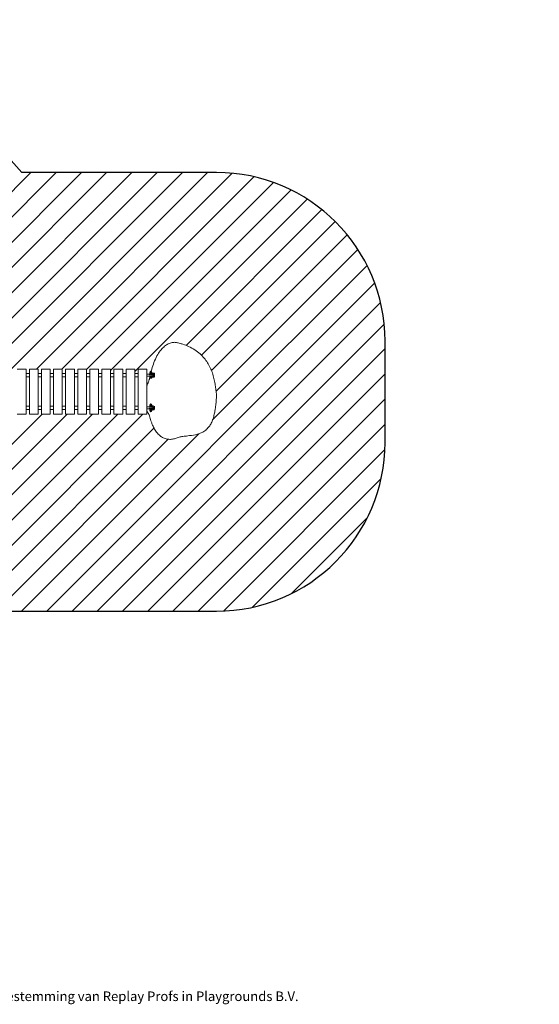
# Model space of a CAD drawing. Units: millimetres. Extents: x -4534 to 364228, y -3372 to 5884.
# Drawn here: x 2365 to 6990, y -3372 to 5383 of the extents above; entities that cross this region are included whole.
import ezdxf

# ---------------------------------------------------------------- set-up
doc = ezdxf.new("R2010")
doc.units = ezdxf.units.MM
doc.layers.add('Benaming', color=7, linetype='Continuous', lineweight=20, true_color=0x00a19a)
doc.layers.add('Overlapping', color=7, linetype='Continuous', lineweight=15, true_color=0x00a19a)
doc.layers.add('Logo-Copywrite', color=7, linetype='Continuous')
doc.layers.add('Opvangzone', color=7, linetype='Continuous', true_color=0x00a19a)
doc.layers.add('Toestel 2D', color=7, linetype='Continuous', lineweight=20)
doc.styles.get("Standard").update_dxf_attribs({"font": 'arial.ttf'})
doc.styles.add('VR Benaming txt 140', font='arial.ttf', dxfattribs={"height": 140})

# ---------------------------------------------------------------- blocks, each defined once
blk = doc.blocks.new('onderschrift')
at = {"layer": 'Logo-Copywrite'}
blk.add_ellipse((1314.4, -2464.5), major_axis=(924.9, 0), ratio=0.576701, dxfattribs=at)
at = {"layer": 'Logo-Copywrite', "lineweight": 35}
for points, knots in [([(623.9, -2618.7), (602.2, -2618.7), (591.4, -2612.9), (591.4, -2601.3), (591.4, -2601.3), (591.4, -2271.9), (591.4, -2271.9), (591.4, -2257.5), (598.6, -2250.2), (613.1, -2250.2), (613.1, -2250.2), (719, -2250.2), (719, -2250.2), (766.1, -2250.2), (800.4, -2259.1), (822, -2276.8), (843.5, -2294.6), (854.3, -2319.7), (854.3, -2352.3), (854.3, -2373.3), (848.4, -2391.2), (836.6, -2405.9), (824.8, -2420.5), (809.5, -2431.5), (790.7, -2438.7), (790.7, -2438.7), (790.7, -2440.9), (790.7, -2440.9), (797.6, -2443.4), (804.7, -2449.5), (811.9, -2459.1), (819.1, -2468.7), (825.1, -2479.3), (829.8, -2490.9), (829.8, -2490.9), (872.5, -2597.5), (872.5, -2597.5), (874.3, -2602.3), (875.3, -2605.7), (875.3, -2607.9), (875.3, -2615.1), (864.4, -2618.7), (842.7, -2618.7), (842.7, -2618.7), (820.4, -2618.7), (820.4, -2618.7), (812.4, -2618.7), (805.6, -2617.9), (800, -2616.3), (794.4, -2614.7), (790.7, -2611.7), (788.9, -2607.3), (788.9, -2607.3), (751.1, -2514.2), (751.1, -2514.2), (745.6, -2503.4), (739.6, -2495.2), (732.9, -2489.8), (726.2, -2484.3), (713.9, -2481.6), (696.2, -2481.6), (696.2, -2481.6), (675, -2481.6), (675, -2481.6), (675, -2481.6), (675, -2601.3), (675, -2601.3), (675, -2612.9), (664.1, -2618.7), (642.4, -2618.7), (642.4, -2618.7), (623.9, -2618.7), (623.9, -2618.7)], [0, 0, 0, 0, 1, 1, 1, 2, 2, 2, 3, 3, 3, 4, 4, 4, 5, 5, 5, 6, 6, 6, 7, 7, 7, 8, 8, 8, 9, 9, 9, 10, 10, 10, 11, 11, 11, 12, 12, 12, 13, 13, 13, 14, 14, 14, 15, 15, 15, 16, 16, 16, 17, 17, 17, 18, 18, 18, 19, 19, 19, 20, 20, 20, 21, 21, 21, 22, 22, 22, 23, 23, 23, 24, 24, 24, 24]), ([(1183.3, -2618.7), (1161.6, -2618.7), (1150.7, -2612.9), (1150.7, -2601.3), (1150.7, -2601.3), (1150.7, -2271.9), (1150.7, -2271.9), (1150.7, -2257.5), (1158, -2250.2), (1172.5, -2250.2), (1172.5, -2250.2), (1286.5, -2250.2), (1286.5, -2250.2), (1298.5, -2250.2), (1311.9, -2251.6), (1326.7, -2254.3), (1341.6, -2257), (1355.8, -2262.4), (1369.4, -2270.3), (1383, -2278.3), (1394.1, -2290.2), (1402.8, -2306.2), (1411.5, -2322.1), (1415.8, -2343.1), (1415.8, -2369.2), (1415.8, -2390.2), (1412.6, -2407.8), (1406, -2421.9), (1399.5, -2436), (1391.1, -2447.5), (1380.8, -2456.4), (1370.5, -2465.2), (1359.6, -2471.9), (1348.2, -2476.5), (1336.8, -2481), (1326, -2484.1), (1315.9, -2485.7), (1305.7, -2487.3), (1297.8, -2488.2), (1292, -2488.2), (1292, -2488.2), (1234.4, -2488.2), (1234.4, -2488.2), (1234.4, -2488.2), (1234.4, -2601.3), (1234.4, -2601.3), (1234.4, -2612.9), (1223.5, -2618.7), (1201.8, -2618.7), (1201.8, -2618.7), (1183.3, -2618.7), (1183.3, -2618.7)], [0, 0, 0, 0, 1, 1, 1, 2, 2, 2, 3, 3, 3, 4, 4, 4, 5, 5, 5, 6, 6, 6, 7, 7, 7, 8, 8, 8, 9, 9, 9, 10, 10, 10, 11, 11, 11, 12, 12, 12, 13, 13, 13, 14, 14, 14, 15, 15, 15, 16, 16, 16, 17, 17, 17, 17]), ([(1520.3, -2622), (1507.7, -2622), (1496.3, -2620.3), (1486.4, -2616.8), (1476.4, -2613.4), (1468.1, -2608.1), (1461.4, -2600.8), (1454.7, -2593.6), (1449.6, -2584.4), (1446.2, -2573.4), (1442.7, -2562.3), (1441, -2549.2), (1441, -2534), (1441, -2534), (1441, -2262.1), (1441, -2262.1), (1441, -2250.5), (1451.9, -2244.7), (1473.6, -2244.7), (1473.6, -2244.7), (1488.8, -2244.7), (1488.8, -2244.7), (1510.6, -2244.7), (1521.4, -2250.5), (1521.4, -2262.1), (1521.4, -2262.1), (1521.4, -2535.1), (1521.4, -2535.1), (1521.4, -2543), (1523, -2548.9), (1526, -2552.7), (1529.1, -2556.5), (1534.1, -2558.4), (1541, -2558.4), (1543.5, -2558.4), (1546.2, -2558.1), (1549.1, -2557.3), (1552, -2556.6), (1554.2, -2556.3), (1555.7, -2556.3), (1559.3, -2556.3), (1562.4, -2559.3), (1564.9, -2565.2), (1567.4, -2571.2), (1569.3, -2577.4), (1570.6, -2583.7), (1571.9, -2590), (1572.5, -2593.9), (1572.5, -2595.4), (1572.5, -2603.7), (1569.3, -2609.8), (1563, -2613.6), (1556.6, -2617.4), (1549.4, -2619.7), (1541.3, -2620.6), (1533.1, -2621.5), (1526.1, -2622), (1520.3, -2622)], [0, 0, 0, 0, 1, 1, 1, 2, 2, 2, 3, 3, 3, 4, 4, 4, 5, 5, 5, 6, 6, 6, 7, 7, 7, 8, 8, 8, 9, 9, 9, 10, 10, 10, 11, 11, 11, 12, 12, 12, 13, 13, 13, 14, 14, 14, 15, 15, 15, 16, 16, 16, 17, 17, 17, 18, 18, 18, 19, 19, 19, 19]), ([(675, -2409.4), (675, -2409.4), (726.6, -2409.4), (726.6, -2409.4), (734.2, -2409.4), (741.2, -2407.3), (747.5, -2403.1), (753.9, -2399), (758.9, -2393.4), (762.7, -2386.3), (766.5, -2379.2), (768.4, -2371.4), (768.4, -2362.7), (768.4, -2350), (764.4, -2339.9), (756.2, -2332.5), (748.1, -2325.1), (736.9, -2321.4), (722.8, -2321.4), (722.8, -2321.4), (675, -2321.4), (675, -2321.4), (675, -2321.4), (675, -2409.4), (675, -2409.4)], [0, 0, 0, 0, 1, 1, 1, 2, 2, 2, 3, 3, 3, 4, 4, 4, 5, 5, 5, 6, 6, 6, 7, 7, 7, 8, 8, 8, 8]), ([(1121.4, -2453.6), (1121.4, -2440.4), (1118.3, -2420.7), (1110.5, -2399.5), (1102.7, -2378.3), (1090.3, -2361.3), (1073.3, -2348.5), (1056.3, -2335.6), (1033.5, -2329.2), (1004.8, -2329.2), (979.1, -2329.2), (956.3, -2334.1), (936.4, -2343.9), (916.5, -2353.6), (900.9, -2369.4), (889.7, -2391.1), (878.4, -2412.8), (872.8, -2441.6), (872.8, -2477.5), (872.8, -2521.3), (884.1, -2556.4), (906.8, -2582.6), (929.4, -2608.9), (965.4, -2622), (1014.6, -2622), (1022.2, -2622), (1031.5, -2621.3), (1042.6, -2619.8), (1053.6, -2618.4), (1064.5, -2616), (1075.2, -2612.8), (1085.9, -2609.5), (1094.7, -2605.4), (1101.8, -2600.5), (1108.9, -2595.6), (1112.4, -2589.8), (1112.4, -2582.9), (1112.4, -2579.3), (1110.9, -2574.2), (1107.8, -2567.7), (1104.7, -2561.2), (1101, -2555.2), (1096.6, -2549.7), (1092.3, -2544.3), (1088.1, -2541.6), (1084.2, -2541.6), (1081.6, -2541.6), (1077.4, -2542.9), (1071.4, -2545.7), (1065.4, -2548.4), (1058, -2551.2), (1049.1, -2554.1), (1040.2, -2557), (1030, -2558.4), (1018.4, -2558.4), (1000.7, -2558.4), (986.3, -2554.4), (975.2, -2546.2), (964.2, -2538.1), (957.2, -2523), (955.9, -2501.6), (959.9, -2501.6), (962.3, -2501.6), (967.5, -2501.6), (1057.4, -2501.6), (1121.4, -2478.9), (1121.4, -2453.6)], [0, 0, 0, 0, 1, 1, 1, 2, 2, 2, 3, 3, 3, 4, 4, 4, 5, 5, 5, 6, 6, 6, 7, 7, 7, 8, 8, 8, 9, 9, 9, 10, 10, 10, 11, 11, 11, 12, 12, 12, 13, 13, 13, 14, 14, 14, 15, 15, 15, 16, 16, 16, 17, 17, 17, 18, 18, 18, 19, 19, 19, 20, 20, 20, 21, 21, 21, 22, 22, 22, 22]), ([(1234.4, -2416.4), (1234.4, -2416.4), (1282.7, -2416.4), (1282.7, -2416.4), (1287.8, -2416.4), (1293.1, -2415.8), (1298.8, -2414.5), (1304.4, -2413.3), (1309.5, -2410.9), (1314.2, -2407.5), (1318.9, -2404), (1322.7, -2399.2), (1325.6, -2393.1), (1328.5, -2386.9), (1330, -2379), (1330, -2369.2), (1330, -2356.1), (1327.4, -2346.2), (1322.4, -2339.3), (1317.3, -2332.4), (1311.2, -2327.7), (1303.9, -2325.2), (1296.7, -2322.7), (1289.6, -2321.4), (1282.7, -2321.4), (1282.7, -2321.4), (1234.4, -2321.4), (1234.4, -2321.4), (1234.4, -2321.4), (1234.4, -2416.4), (1234.4, -2416.4)], [0, 0, 0, 0, 1, 1, 1, 2, 2, 2, 3, 3, 3, 4, 4, 4, 5, 5, 5, 6, 6, 6, 7, 7, 7, 8, 8, 8, 9, 9, 9, 10, 10, 10, 10]), ([(1667.5, -2622), (1638.2, -2622), (1617.5, -2614.3), (1605.3, -2598.9), (1593.2, -2583.5), (1587.1, -2564.8), (1587.1, -2542.7), (1587.1, -2531.5), (1588.8, -2520), (1592.3, -2508.2), (1595.7, -2496.4), (1602.7, -2485.5), (1613.2, -2475.3), (1623.7, -2465.2), (1639.4, -2457), (1660.2, -2450.9), (1681, -2444.7), (1708.6, -2441.6), (1743, -2441.6), (1743, -2441.6), (1743, -2423.7), (1743, -2423.7), (1743, -2413.2), (1739.7, -2405.4), (1733, -2400.4), (1726.3, -2395.3), (1715.5, -2392.7), (1700.7, -2392.7), (1687.6, -2392.7), (1676.3, -2394.2), (1666.7, -2397.1), (1657.1, -2400), (1649.3, -2402.9), (1643.4, -2405.8), (1637.4, -2408.7), (1633.3, -2410.1), (1631.1, -2410.1), (1627.5, -2410.1), (1623.4, -2407.3), (1618.9, -2401.7), (1614.4, -2396.1), (1610.6, -2389.8), (1607.5, -2382.7), (1604.4, -2375.6), (1602.9, -2370.3), (1602.9, -2366.7), (1602.9, -2360.5), (1607.3, -2354.5), (1616.2, -2348.7), (1625.1, -2343), (1637.4, -2338.2), (1653.1, -2334.6), (1668.9, -2331), (1686.7, -2329.2), (1706.6, -2329.2), (1735.2, -2329.2), (1758.1, -2333.1), (1775.1, -2340.9), (1792.1, -2348.7), (1804.4, -2359.3), (1812, -2372.9), (1819.6, -2386.5), (1823.4, -2402.2), (1823.4, -2419.9), (1823.4, -2419.9), (1823.4, -2522), (1823.4, -2522), (1823.4, -2540.9), (1824, -2555.3), (1825.1, -2565.2), (1826.1, -2575.2), (1827.2, -2582.6), (1828.3, -2587.5), (1829.4, -2592.4), (1829.9, -2596.8), (1829.9, -2600.8), (1829.9, -2604.1), (1827.5, -2606.8), (1822.6, -2609), (1817.7, -2611.1), (1811.8, -2612.9), (1804.7, -2614.4), (1797.6, -2615.8), (1790.7, -2616.8), (1784, -2617.4), (1777.3, -2617.9), (1772.4, -2618.2), (1769.1, -2618.2), (1763.3, -2618.2), (1759.1, -2616.1), (1756.3, -2611.9), (1753.6, -2607.8), (1751.7, -2602.7), (1750.6, -2596.7), (1749.5, -2590.8), (1748.5, -2585.4), (1747.4, -2580.7), (1746.3, -2582.9), (1742.6, -2587.3), (1736.2, -2594), (1729.9, -2600.7), (1721, -2607.1), (1709.6, -2613), (1698.2, -2619), (1684.2, -2622), (1667.5, -2622)], [0, 0, 0, 0, 1, 1, 1, 2, 2, 2, 3, 3, 3, 4, 4, 4, 5, 5, 5, 6, 6, 6, 7, 7, 7, 8, 8, 8, 9, 9, 9, 10, 10, 10, 11, 11, 11, 12, 12, 12, 13, 13, 13, 14, 14, 14, 15, 15, 15, 16, 16, 16, 17, 17, 17, 18, 18, 18, 19, 19, 19, 20, 20, 20, 21, 21, 21, 22, 22, 22, 23, 23, 23, 24, 24, 24, 25, 25, 25, 26, 26, 26, 27, 27, 27, 28, 28, 28, 29, 29, 29, 30, 30, 30, 31, 31, 31, 32, 32, 32, 33, 33, 33, 34, 34, 34, 35, 35, 35, 35]), ([(1921.2, -2729.6), (1899.4, -2729.6), (1888.6, -2725.7), (1888.6, -2718.1), (1888.6, -2716.7), (1888.8, -2715.2), (1889.1, -2713.5), (1889.5, -2711.9), (1890, -2710.2), (1890.8, -2708.4), (1890.8, -2708.4), (1925.1, -2616.8), (1925.1, -2616.8), (1925.1, -2616.8), (1835.3, -2354.2), (1835.3, -2354.2), (1835, -2352.4), (1834.5, -2350.6), (1834, -2349), (1833.4, -2347.4), (1833.2, -2345.9), (1833.2, -2344.4), (1833.2, -2336.4), (1844.2, -2332.5), (1866.3, -2332.5), (1866.3, -2332.5), (1883.7, -2332.5), (1883.7, -2332.5), (1891.7, -2332.5), (1898.4, -2333.3), (1903.8, -2334.9), (1909.2, -2336.5), (1912.7, -2339.5), (1914.1, -2343.9), (1914.1, -2343.9), (1946.2, -2444.4), (1946.2, -2444.4), (1948, -2450.5), (1950.3, -2460.1), (1953.2, -2473.1), (1956.1, -2486.2), (1958.8, -2498.5), (1961.4, -2510.1), (1961.4, -2510.1), (1963.5, -2510.1), (1963.5, -2510.1), (1966.1, -2498.5), (1968.8, -2486.1), (1971.7, -2472.9), (1974.6, -2459.7), (1976.9, -2450.2), (1978.8, -2444.4), (1978.8, -2444.4), (2010.8, -2343.9), (2010.8, -2343.9), (2012.2, -2339.5), (2015.7, -2336.5), (2021.1, -2334.9), (2026.6, -2333.3), (2033.3, -2332.5), (2041.2, -2332.5), (2041.2, -2332.5), (2054.3, -2332.5), (2054.3, -2332.5), (2076, -2332.5), (2086.9, -2336.4), (2086.9, -2344.4), (2086.9, -2346.9), (2086.3, -2350.2), (2085.2, -2354.2), (2085.2, -2354.2), (1960.8, -2718.1), (1960.8, -2718.1), (1959.4, -2722.5), (1955.9, -2725.5), (1950.5, -2727.1), (1945.1, -2728.7), (1938.4, -2729.6), (1930.4, -2729.6), (1930.4, -2729.6), (1921.2, -2729.6), (1921.2, -2729.6)], [0, 0, 0, 0, 1, 1, 1, 2, 2, 2, 3, 3, 3, 4, 4, 4, 5, 5, 5, 6, 6, 6, 7, 7, 7, 8, 8, 8, 9, 9, 9, 10, 10, 10, 11, 11, 11, 12, 12, 12, 13, 13, 13, 14, 14, 14, 15, 15, 15, 16, 16, 16, 17, 17, 17, 18, 18, 18, 19, 19, 19, 20, 20, 20, 21, 21, 21, 22, 22, 22, 23, 23, 23, 24, 24, 24, 25, 25, 25, 26, 26, 26, 27, 27, 27, 27]), ([(956.1, -2443.4), (947.9, -2432.3), (947.9, -2414.3), (956.1, -2403.2), (964.2, -2392.1), (977.5, -2392.1), (985.7, -2403.2), (993.9, -2414.3), (993.9, -2432.3), (985.7, -2443.4), (977.5, -2454.5), (964.2, -2454.5), (956.1, -2443.4)], [0, 0, 0, 0, 1, 1, 1, 2, 2, 2, 3, 3, 3, 4, 4, 4, 4]), ([(1014.5, -2403.2), (1022.6, -2392.1), (1035.9, -2392.1), (1044.1, -2403.2), (1052.3, -2414.3), (1052.3, -2432.3), (1044.1, -2443.4), (1035.9, -2454.5), (1022.6, -2454.5), (1014.5, -2443.4), (1006.3, -2432.3), (1006.3, -2414.3), (1014.5, -2403.2)], [0, 0, 0, 0, 1, 1, 1, 2, 2, 2, 3, 3, 3, 4, 4, 4, 4]), ([(1694.1, -2558.4), (1704.6, -2558.4), (1714.3, -2555.2), (1723.2, -2548.7), (1732.1, -2542.1), (1738.7, -2534), (1743, -2524.2), (1743, -2524.2), (1743, -2494.3), (1743, -2494.3), (1730, -2494.3), (1718.8, -2495.2), (1709.4, -2497), (1699.9, -2498.9), (1692.1, -2501.4), (1685.7, -2504.7), (1679.4, -2507.9), (1674.7, -2512.1), (1671.6, -2517.1), (1668.5, -2522.2), (1667, -2528), (1667, -2534.5), (1667, -2541.4), (1669.2, -2547.1), (1673.8, -2551.6), (1678.3, -2556.2), (1685.1, -2558.4), (1694.1, -2558.4)], [0, 0, 0, 0, 1, 1, 1, 2, 2, 2, 3, 3, 3, 4, 4, 4, 5, 5, 5, 6, 6, 6, 7, 7, 7, 8, 8, 8, 9, 9, 9, 9])]:
    blk.add_open_spline(points, degree=3, knots=knots, dxfattribs=at)
at = {"layer": 'Logo-Copywrite', "insert": (-4540.5, -3258), "char_height": 85, "attachment_point": 1}
blk.add_mtext_dynamic_manual_height_columns('{\\fAsap|b0|i0|c0|p2;Copyright © Replay Profs in Playgrounds B.V. Niets uit deze tekening mag worden gekopieerd of openbaar gemaakt, zonder toestemming van Replay Profs in Playgrounds B.V.}', width=10615.551, gutter_width=10, heights=[0], dxfattribs=at)
blk = doc.blocks.new('ZK-KL43')
at = {"layer": 'Opvangzone'}
for p, q in [((2384.4, 4023.5), (1171.5, 5382.6)), ((4116.7, 4023.5), (2384.4, 4023.5)), ((5616.7, 1623.5), (5616.7, 2523.5)), ((1109.8, 123.5), (4116.7, 123.5))]:
    blk.add_line(p, q, dxfattribs=at)
for centre, start, end in [((4116.7, 2523.5), 0, 90), ((4116.7, 1623.5), 270, 0)]:
    blk.add_arc(centre, 1500, start, end, dxfattribs=at)
at = {"layer": 'Overlapping', "linetype": 'Continuous'}
for p, q in [((2466, 4023.5), (1117, 2674.5)), ((2690.5, 4023.5), (1257.3, 2590.3)), ((2915, 4023.5), (1369.6, 2478.1)), ((3139.5, 4023.5), (1584.4, 2468.4)), ((3364, 4023.5), (1666.4, 2325.9)), ((3588.5, 4023.5), (1841.6, 2276.6)), ((3813, 4023.5), (2066.1, 2276.6)), ((4037.5, 4023.5), (2290.6, 2276.6)), ((4255.6, 4017), (2515.1, 2276.6)), ((4449.2, 3986.2), (2739.6, 2276.6)), ((4623, 3935.5), (2959.7, 2272.2)), ((4780.6, 3868.6), (3174.7, 2262.7)), ((4924.2, 3787.6), (3389.7, 2253.2)), ((5054.9, 3693.9), (3847.1, 2486)), ((5173.5, 3588), (3984.2, 2398.6)), ((5280.2, 3470.2), (4072.6, 2262.6)), ((5374.8, 3340.3), (4113.6, 2079)), ((5456.7, 3197.6), (4082.5, 1823.4)), ((5524.6, 3041), (2607.1, 123.5)), ((5576.5, 2868.4), (2831.6, 123.5)), ((5608.9, 2676.3), (3056.1, 123.5)), ((5616.7, 2459.6), (3280.6, 123.5)), ((5616.7, 2235.1), (3505.1, 123.5)), ((5616.7, 2010.6), (3729.6, 123.5)), ((2564.2, 1876.6), (836.2, 148.6)), ((2788.7, 1876.6), (1037.3, 125.2)), ((3013.2, 1876.6), (1260, 123.5)), ((3237.7, 1876.6), (1484.6, 123.5)), ((3462.2, 1876.6), (1709.1, 123.5)), ((5616.7, 1786.1), (3954.1, 123.5)), ((3560.7, 1750.6), (1933.6, 123.5)), ((3960.1, 1701), (2382.6, 123.5)), ((3686.5, 1651.9), (2158.1, 123.5)), ((5615.4, 1560.2), (4180, 124.8)), ((5581.9, 1302.3), (4437.9, 158.3)), ((5459.9, 955.7), (4784.5, 280.3))]:
    blk.add_line(p, q, dxfattribs=at)
at = {"layer": 'Toestel 2D'}
for p, q in [((2344.2, 2276.6), (2422.2, 2276.6)), ((2422.2, 2276.6), (2422.2, 1876.6)), ((2451.7, 2276.6), (2529.7, 2276.6)), ((2451.7, 2276.6), (2451.7, 1876.6)), ((2529.7, 2276.6), (2529.7, 1876.6)), ((2559.2, 2276.6), (2637.2, 2276.6)), ((2559.2, 2276.6), (2559.2, 1876.6)), ((2637.2, 2276.6), (2637.2, 1876.6)), ((2666.7, 2276.6), (2744.7, 2276.6)), ((2666.7, 2276.6), (2666.7, 1876.6)), ((2744.7, 2276.6), (2744.7, 1876.6)), ((2774.2, 2276.6), (2852.2, 2276.6)), ((2774.2, 2276.6), (2774.2, 1876.6)), ((2852.2, 2276.6), (2852.2, 1876.6)), ((2881.7, 2276.6), (2959.7, 2276.6)), ((2881.7, 2276.6), (2881.7, 1876.6)), ((2959.7, 2276.6), (2959.7, 1876.6)), ((2989.2, 2276.6), (3067.2, 2276.6)), ((2989.2, 2276.6), (2989.2, 1876.6)), ((3067.2, 2276.6), (3067.2, 1876.6)), ((3096.7, 2276.6), (3174.7, 2276.6)), ((3096.7, 2276.6), (3096.7, 1876.6)), ((3174.7, 2276.6), (3174.7, 1876.6)), ((3204.2, 2276.6), (3282.2, 2276.6)), ((3204.2, 2276.6), (3204.2, 1876.6)), ((3282.2, 2276.6), (3282.2, 1876.6)), ((3311.7, 2276.6), (3389.7, 2276.6)), ((3311.7, 2276.6), (3311.7, 1876.6)), ((3389.7, 2276.6), (3389.7, 1876.6)), ((3419.2, 2276.6), (3497.2, 2276.6)), ((3419.2, 2276.6), (3419.2, 1876.6)), ((3497.2, 2276.6), (3497.2, 1876.6)), ((2422.2, 2236.9), (2451.7, 2236.9)), ((2422.2, 2206.3), (2451.7, 2206.3)), ((2529.7, 2236.9), (2559.2, 2236.9)), ((2529.7, 2206.3), (2559.2, 2206.3)), ((2637.2, 2236.9), (2666.7, 2236.9)), ((2637.2, 2206.3), (2666.7, 2206.3)), ((2744.7, 2236.9), (2774.2, 2236.9)), ((2744.7, 2206.3), (2774.2, 2206.3)), ((2852.2, 2236.9), (2881.7, 2236.9)), ((2852.2, 2206.3), (2881.7, 2206.3)), ((2959.7, 2236.9), (2989.2, 2236.9)), ((2959.7, 2206.3), (2989.2, 2206.3)), ((3067.2, 2236.9), (3096.7, 2236.9)), ((3067.2, 2206.3), (3096.7, 2206.3)), ((3174.7, 2236.9), (3204.2, 2236.9)), ((3174.7, 2206.3), (3204.2, 2206.3)), ((3282.2, 2236.9), (3311.7, 2236.9)), ((3282.2, 2206.3), (3311.7, 2206.3)), ((3389.7, 2236.9), (3419.2, 2236.9)), ((3389.7, 2206.3), (3419.2, 2206.3)), ((3497.2, 2231.6), (3522.2, 2231.6)), ((3497.2, 2211.6), (3522.2, 2211.6)), ((3522.2, 2224.8), (3522.2, 2231.6)), ((3530, 2226.6), (3522.2, 2226.6)), ((3522.2, 2211.6), (3522.2, 2218.4)), ((3530, 2216.6), (3522.2, 2216.6)), ((3523.2, 2239.1), (3523.2, 2229.8)), ((3525.2, 2239.1), (3523.2, 2239.1)), ((3523.2, 2229.8), (3555, 2229.8)), ((3555, 2213.3), (3523.2, 2213.3)), ((3523.2, 2213.3), (3523.2, 2204.1)), ((3525.2, 2204.1), (3523.2, 2204.1)), ((3525.2, 2247.1), (3524, 2246.4)), ((3524, 2239.8), (3524, 2246.4)), ((3525.2, 2239.1), (3524, 2239.8)), ((3541.2, 2249.6), (3525.2, 2249.6)), ((3525.2, 2247.1), (3525.2, 2249.6)), ((3525.2, 2247.1), (3526.3, 2247.1)), ((3525.2, 2239.1), (3526.3, 2239.1)), ((3541.2, 2204.1), (3525.2, 2204.1)), ((3525.2, 2195.1), (3525.2, 2204.1)), ((3540.7, 2229.6), (3525.7, 2229.6)), ((3525.7, 2229.6), (3525.7, 2226.6)), ((3525.7, 2216.6), (3525.7, 2213.6)), ((3525.7, 2213.6), (3540.7, 2213.6)), ((3540.2, 2194.1), (3526.2, 2194.1)), ((3526.3, 2247.1), (3533.2, 2247.1)), ((3526.3, 2239.1), (3533.2, 2239.1)), ((3527.4, 2249.6), (3527.4, 2251.4)), ((3528.2, 2229.6), (3528.2, 2229.8)), ((3528.2, 2213.3), (3528.2, 2213.6)), ((3528.6, 2239.8), (3528.6, 2246.4)), ((3542.2, 2226.6), (3530, 2226.6)), ((3530, 2216.6), (3542.2, 2216.6)), ((3533.2, 2247.1), (3540.2, 2247.1)), ((3533.2, 2239.1), (3540.2, 2239.1)), ((3537.8, 2239.8), (3537.8, 2246.4)), ((3538.2, 2229.6), (3538.2, 2229.8)), ((3538.2, 2213.3), (3538.2, 2213.6)), ((3539, 2249.6), (3539, 2251.4)), ((3540.2, 2247.1), (3541.2, 2247.1)), ((3540.2, 2239.1), (3541.2, 2239.1)), ((3540.7, 2229.6), (3540.7, 2226.6)), ((3540.7, 2216.6), (3540.7, 2213.6)), ((3541.2, 2247.1), (3541.2, 2249.6)), ((3541.2, 2247.1), (3542.5, 2246.4)), ((3541.2, 2239.1), (3542.5, 2239.8)), ((3566.7, 2239.1), (3541.2, 2239.1)), ((3541.2, 2195.1), (3541.2, 2204.1)), ((3561.8, 2204.1), (3541.2, 2204.1)), ((3542.5, 2239.8), (3542.5, 2246.4)), ((3566.7, 2229.8), (3555, 2229.8)), ((3555, 2229.8), (3555, 2213.3)), ((3555, 2213.3), (3566.7, 2213.3)), ((3566.7, 2229.8), (3566.7, 2239.1)), ((3566.7, 2213.3), (3566.7, 2229.8)), ((3566.7, 2227.6), (3569.4, 2227.6)), ((3566.7, 2205.5), (3566.7, 2213.3)), ((2422.2, 1946.9), (2451.7, 1946.9)), ((2529.7, 1946.9), (2559.2, 1946.9)), ((2637.2, 1946.9), (2666.7, 1946.9)), ((2744.7, 1946.9), (2774.2, 1946.9)), ((2852.2, 1946.9), (2881.7, 1946.9)), ((2959.7, 1946.9), (2989.2, 1946.9)), ((3067.2, 1946.9), (3096.7, 1946.9)), ((3174.7, 1946.9), (3204.2, 1946.9)), ((3282.2, 1946.9), (3311.7, 1946.9)), ((3389.7, 1946.9), (3419.2, 1946.9)), ((3497.2, 1941.6), (3522.2, 1941.6)), ((3522.2, 1934.8), (3522.2, 1941.6)), ((3530, 1936.6), (3522.2, 1936.6)), ((3522.2, 1921.6), (3522.2, 1928.4)), ((3530, 1926.6), (3522.2, 1926.6)), ((3523.2, 1949.1), (3523.2, 1939.8)), ((3525.2, 1949.1), (3523.2, 1949.1)), ((3523.2, 1939.8), (3555, 1939.8)), ((3525.2, 1957.1), (3524, 1956.4)), ((3524, 1949.8), (3524, 1956.4)), ((3525.2, 1949.1), (3524, 1949.8)), ((3541.2, 1959.6), (3525.2, 1959.6)), ((3525.2, 1957.1), (3525.2, 1959.6)), ((3525.2, 1958.1), (3525.2, 1957.1)), ((3525.2, 1957.1), (3526.3, 1957.1)), ((3525.2, 1949.1), (3541.2, 1949.1)), ((3525.2, 1949.1), (3526.3, 1949.1)), ((3540.7, 1939.6), (3525.7, 1939.6)), ((3525.7, 1939.6), (3525.7, 1936.6)), ((3525.7, 1926.6), (3525.7, 1923.6)), ((3526.3, 1957.1), (3533.2, 1957.1)), ((3526.3, 1949.1), (3533.2, 1949.1)), ((3527.4, 1959.6), (3527.4, 1961.4)), ((3528.2, 1939.8), (3528.2, 1939.6)), ((3528.2, 1939.6), (3528.2, 1939.8)), ((3528.6, 1949.8), (3528.6, 1956.4)), ((3542.2, 1936.6), (3530, 1936.6)), ((3530, 1926.6), (3542.2, 1926.6)), ((3533.2, 1957.1), (3540.2, 1957.1)), ((3533.2, 1949.1), (3540.2, 1949.1)), ((3537.8, 1949.8), (3537.8, 1956.4)), ((3538.2, 1939.8), (3538.2, 1939.6)), ((3538.2, 1939.6), (3538.2, 1939.8)), ((3539, 1959.6), (3539, 1961.4)), ((3540.2, 1957.1), (3541.2, 1957.1)), ((3540.2, 1949.1), (3541.2, 1949.1)), ((3540.7, 1939.6), (3540.7, 1936.6)), ((3540.7, 1926.6), (3540.7, 1923.6)), ((3541.2, 1957.1), (3541.2, 1959.6)), ((3541.2, 1958.1), (3541.2, 1957.1)), ((3541.2, 1957.1), (3542.5, 1956.4)), ((3541.2, 1949.1), (3542.5, 1949.8)), ((3556.9, 1949.1), (3541.2, 1949.1)), ((3542.5, 1949.8), (3542.5, 1956.4)), ((3566.7, 1939.8), (3555, 1939.8)), ((3555, 1939.8), (3555, 1923.3)), ((3566.7, 1939.8), (3566.7, 1945.5)), ((3566.7, 1923.3), (3566.7, 1939.8)), ((2422.2, 1876.6), (2344.2, 1876.6)), ((2422.2, 1916.3), (2451.7, 1916.3)), ((2529.7, 1876.6), (2451.7, 1876.6)), ((2529.7, 1916.3), (2559.2, 1916.3)), ((2637.2, 1876.6), (2559.2, 1876.6)), ((2637.2, 1916.3), (2666.7, 1916.3)), ((2744.7, 1876.6), (2666.7, 1876.6)), ((2744.7, 1916.3), (2774.2, 1916.3)), ((2852.2, 1876.6), (2774.2, 1876.6)), ((2852.2, 1916.3), (2881.7, 1916.3)), ((2959.7, 1876.6), (2881.7, 1876.6)), ((2959.7, 1916.3), (2989.2, 1916.3)), ((3067.2, 1876.6), (2989.2, 1876.6)), ((3067.2, 1916.3), (3096.7, 1916.3)), ((3174.7, 1876.6), (3096.7, 1876.6)), ((3174.7, 1916.3), (3204.2, 1916.3)), ((3282.2, 1876.6), (3204.2, 1876.6)), ((3282.2, 1916.3), (3311.7, 1916.3)), ((3389.7, 1876.6), (3311.7, 1876.6)), ((3389.7, 1916.3), (3419.2, 1916.3)), ((3497.2, 1876.6), (3419.2, 1876.6)), ((3497.2, 1921.6), (3522.2, 1921.6)), ((3555, 1923.3), (3523.2, 1923.3)), ((3523.2, 1923.3), (3523.2, 1914.1)), ((3525.2, 1914.1), (3523.2, 1914.1)), ((3525.2, 1914.1), (3524, 1913.4)), ((3524, 1913.4), (3524, 1906.8)), ((3525.2, 1906.1), (3524, 1906.8)), ((3541.2, 1914.1), (3525.2, 1914.1)), ((3526.3, 1914.1), (3525.2, 1914.1)), ((3525.2, 1905.1), (3525.2, 1906.1)), ((3526.3, 1906.1), (3525.2, 1906.1)), ((3525.2, 1906.1), (3525.2, 1903.6)), ((3525.2, 1903.6), (3541.2, 1903.6)), ((3525.7, 1923.6), (3540.7, 1923.6)), ((3533.2, 1914.1), (3526.3, 1914.1)), ((3533.2, 1906.1), (3526.3, 1906.1)), ((3527.4, 1903.6), (3527.4, 1901.8)), ((3528.2, 1923.6), (3528.2, 1923.3)), ((3528.2, 1923.3), (3528.2, 1923.6)), ((3528.6, 1913.4), (3528.6, 1906.8)), ((3540.2, 1914.1), (3533.2, 1914.1)), ((3540.2, 1906.1), (3533.2, 1906.1)), ((3537.8, 1913.4), (3537.8, 1906.8)), ((3538.2, 1923.6), (3538.2, 1923.3)), ((3538.2, 1923.3), (3538.2, 1923.6)), ((3539, 1903.6), (3539, 1901.8)), ((3541.2, 1914.1), (3540.2, 1914.1)), ((3541.2, 1906.1), (3540.2, 1906.1)), ((3541.2, 1914.1), (3542.5, 1913.4)), ((3561.2, 1914.1), (3541.2, 1914.1)), ((3541.2, 1906.1), (3542.5, 1906.8)), ((3541.2, 1905.1), (3541.2, 1906.1)), ((3541.2, 1906.1), (3541.2, 1903.6)), ((3542.5, 1913.4), (3542.5, 1906.8)), ((3555, 1923.3), (3566.7, 1923.3)), ((3566.7, 1915.2), (3566.7, 1923.3))]:
    blk.add_line(p, q, dxfattribs=at)
for centre, radius, start, end in [((3526.2, 2195.1), 1, 180, 270), ((3533.2, 2251.4), 5.8, 0, 180), ((3540.2, 2195.1), 1, 270, 0), ((3542.2, 2221.6), 5, 270, 90), ((3533.2, 1961.4), 5.8, 0, 180), ((3542.2, 1931.6), 5, 270, 90), ((3533.2, 1901.8), 5.8, 180, 0)]:
    blk.add_arc(centre, radius, start, end, dxfattribs=at)
for points, knots in [([(3535.6, 2256.7), (3537.1, 2262.4), (3538.7, 2268.1), (3546.1, 2294.6), (3552.8, 2315.1), (3568.2, 2354.8), (3576.8, 2374.2), (3595.5, 2408.7), (3605.3, 2424.2), (3625.7, 2450.8), (3636.1, 2462.3), (3657.2, 2481.3), (3667.9, 2489.2), (3689.9, 2501.8), (3701.2, 2506.8), (3718.9, 2511.5), (3724.5, 2512.6), (3734.7, 2513.7), (3739.2, 2514), (3747.2, 2513.9), (3750.7, 2513.7), (3759.4, 2512.7), (3764.6, 2511.6), (3774.5, 2509.2), (3779.3, 2507.9), (3795.8, 2503.5), (3807.1, 2500.2), (3835, 2490.9), (3851.5, 2484.6), (3887.1, 2468.6), (3906.1, 2458.4), (3940.3, 2436.2), (3955.8, 2424.6), (3983.5, 2399.9), (3996, 2387), (4018.4, 2360.3), (4028.4, 2346.4), (4046.4, 2317.9), (4054.5, 2303.2), (4068.7, 2272.9), (4075, 2257.3), (4086, 2225.4), (4090.7, 2209), (4098.6, 2176.1), (4101.8, 2159.4), (4105.4, 2136.1), (4106.3, 2129), (4108.1, 2115.4), (4109.1, 2108.6), (4110.8, 2096.9), (4111.6, 2092.2), (4113.1, 2082.4), (4113.8, 2077.3), (4115, 2068.1), (4115.5, 2063.8), (4116.1, 2057.6), (4116.2, 2055.6), (4116.5, 2051.9), (4116.6, 2050.1), (4116.7, 2047.4), (4116.7, 2046.3), (4116.7, 2045.3)], [33.834941, 33.834941, 33.834941, 33.834941, 35.61327, 35.61327, 42.071477, 42.071477, 48.458567, 48.458567, 54.09788, 54.09788, 59.028847, 59.028847, 63.481978, 63.481978, 67.70374, 67.70374, 69.536601, 69.536601, 70.931948, 70.931948, 71.957038, 71.957038, 73.565937, 73.565937, 75.200019, 75.200019, 79.204797, 79.204797, 85.209987, 85.209987, 92.303397, 92.303397, 98.478302, 98.478302, 104.031372, 104.031372, 109.209662, 109.209662, 114.222466, 114.222466, 119.244957, 119.244957, 124.395554, 124.395554, 129.646859, 129.646859, 132.029462, 132.029462, 134.277739, 134.277739, 135.686445, 135.686445, 137.253782, 137.253782, 138.523944, 138.523944, 139.143488, 139.143488, 139.776408, 139.776408, 140.255831, 140.255831, 140.255831, 140.255831]), ([(3497.2, 2127.7), (3498, 2129.7), (3498.8, 2131.7), (3502.4, 2140.7), (3505.3, 2147.7), (3510, 2159.5), (3511.9, 2164.4), (3515.1, 2172.8), (3516.4, 2176.4), (3518.4, 2182.5), (3519.2, 2185), (3520.4, 2189.1), (3520.9, 2190.7), (3521.5, 2193.1), (3521.7, 2193.9), (3521.9, 2194.7), (3522, 2194.8), (3522, 2194.8)], [12.216023, 12.216023, 12.216023, 12.216023, 12.871887, 12.871887, 15.129193, 15.129193, 16.703854, 16.703854, 17.939268, 17.939268, 18.95086, 18.95086, 19.804248, 19.804248, 20.543022, 20.543022, 20.999957, 20.999957, 20.999957, 20.999957]), ([(3520.7, 2190.1), (3521.3, 2193.2), (3521.9, 2196.3), (3522.9, 2201), (3523.2, 2202.5), (3523.5, 2204.1)], [26.975546, 26.975546, 26.975546, 26.975546, 27.942109, 27.942109, 28.425193, 28.425193, 28.425193, 28.425193]), ([(3528.2, 2239.1), (3528.2, 2239.1), (3528.4, 2239.1), (3528.9, 2238.9), (3529.2, 2238.8), (3530.1, 2238.6), (3530.7, 2238.5), (3531.9, 2238.4), (3532.6, 2238.3), (3533.2, 2238.3), (3533.9, 2238.3), (3534.5, 2238.4), (3535.8, 2238.5), (3536.3, 2238.6), (3537.2, 2238.8), (3537.6, 2238.9), (3538.1, 2239.1), (3538.2, 2239.1), (3538.2, 2239.1)], [-0.758626, -0.758626, -0.758626, -0.758626, -0.569, -0.569, -0.379374, -0.379374, -0.189687, -0.189687, 0, 0, 0, 0.189687, 0.189687, 0.379374, 0.379374, 0.569, 0.569, 0.758626, 0.758626, 0.758626, 0.758626]), ([(3536.7, 2204.5), (3536.3, 2204.6), (3535.7, 2204.7), (3534.5, 2204.8), (3533.9, 2204.9), (3533.2, 2204.9), (3532.6, 2204.9), (3531.9, 2204.8), (3530.7, 2204.7), (3530.2, 2204.6), (3529.8, 2204.5)], [-0.3703296, -0.3703296, -0.3703296, -0.3703296, -0.1896868, -0.1896868, 0, 0, 0, 0.1896868, 0.1896868, 0.3703296, 0.3703296, 0.3703296, 0.3703296]), ([(4116.7, 2045.3), (4116.7, 2041.2), (4116.6, 2037.2), (4116.2, 2022.2), (4115.7, 2011.3), (4114.4, 1992), (4113.6, 1983.4), (4111.5, 1964.9), (4110.1, 1954.8), (4107.3, 1934.6), (4106.1, 1924.7), (4102.6, 1901.3), (4100.2, 1887.8), (4094.1, 1860.3), (4090.4, 1846.1), (4081.4, 1819.7), (4076.4, 1807.4), (4064.8, 1784.9), (4058.4, 1774.5), (4044.4, 1756.1), (4036.8, 1747.9), (4018.4, 1731.1), (4006.9, 1722.9), (3974.5, 1704.9), (3952.2, 1697.6), (3907.2, 1687.6), (3884, 1684.9), (3846.3, 1680.6), (3831.8, 1679.1), (3806.8, 1675.2), (3796.3, 1673.2), (3774, 1667.3), (3762.5, 1662.3), (3739.6, 1655.4), (3728.3, 1653), (3706, 1650.8), (3694.9, 1650.8), (3673.2, 1653.6), (3662.3, 1656.4), (3640.9, 1664.8), (3630.3, 1670.8), (3609.9, 1685.8), (3600.2, 1695.2), (3581.7, 1716.6), (3573.1, 1728.9), (3559, 1753), (3553.3, 1764.7), (3544.3, 1785.7), (3540.8, 1795), (3534.9, 1811.7), (3532.5, 1819.4), (3527.9, 1834.3), (3525.8, 1841.5), (3523.1, 1851.2), (3522.2, 1854.5), (3520.1, 1861.5), (3518.9, 1864.9), (3516.3, 1871.9), (3514.8, 1875.1), (3512.2, 1879.6), (3511.5, 1880.8), (3510.1, 1882.9), (3509.7, 1883.5), (3509, 1884.5), (3508.7, 1885), (3508.1, 1885.8), (3507.8, 1886.2), (3507.2, 1887.1), (3506.8, 1887.5), (3506.2, 1888.4), (3505.9, 1888.7), (3505.2, 1889.7), (3504.8, 1890.3), (3503.7, 1891.7), (3503.1, 1892.5), (3501.8, 1894.2), (3501.1, 1895.1), (3499.3, 1897.6), (3498.3, 1899), (3497.2, 1900.5)], [0, 0, 0, 0, 1.234167, 1.234167, 4.521012, 4.521012, 7.066009, 7.066009, 10.18463, 10.18463, 14.100332, 14.100332, 18.55908, 18.55908, 23.055491, 23.055491, 27.055691, 27.055691, 30.715563, 30.715563, 34.120737, 34.120737, 38.279525, 38.279525, 45.223033, 45.223033, 52.372019, 52.372019, 56.834452, 56.834452, 60.048194, 60.048194, 63.771587, 63.771587, 67.231447, 67.231447, 70.529387, 70.529387, 73.867675, 73.867675, 77.474242, 77.474242, 81.465871, 81.465871, 85.968272, 85.968272, 89.865146, 89.865146, 92.831556, 92.831556, 95.320977, 95.320977, 97.970994, 97.970994, 99.573611, 99.573611, 101.872633, 101.872633, 105.066075, 105.066075, 106.290519, 106.290519, 106.757446, 106.757446, 107.015755, 107.015755, 107.206126, 107.206126, 107.400667, 107.400667, 107.525191, 107.525191, 107.756305, 107.756305, 108.071007, 108.071007, 108.500724, 108.500724, 109.232832, 109.232832, 109.232832, 109.232832]), ([(3529.8, 1948.7), (3530.2, 1948.6), (3530.7, 1948.5), (3531.9, 1948.4), (3532.6, 1948.3), (3533.2, 1948.3), (3533.9, 1948.3), (3534.5, 1948.4), (3535.7, 1948.5), (3536.3, 1948.6), (3536.7, 1948.7)], [-0.3703296, -0.3703296, -0.3703296, -0.3703296, -0.1896868, -0.1896868, 0, 0, 0, 0.1896868, 0.1896868, 0.3703296, 0.3703296, 0.3703296, 0.3703296]), ([(3536.7, 1914.5), (3536.3, 1914.6), (3535.7, 1914.7), (3534.5, 1914.8), (3533.9, 1914.9), (3533.2, 1914.9), (3532.6, 1914.9), (3531.9, 1914.8), (3530.7, 1914.7), (3530.2, 1914.6), (3529.8, 1914.5)], [-0.3703296, -0.3703296, -0.3703296, -0.3703296, -0.1896868, -0.1896868, 0, 0, 0, 0.1896868, 0.1896868, 0.3703296, 0.3703296, 0.3703296, 0.3703296])]:
    blk.add_open_spline(points, degree=3, knots=knots, dxfattribs=at)
for points in [[(3526.3, 2247.1), (3525.2, 2247.1), (3524, 2246.4)], [(3524, 2239.8), (3525.2, 2239.1), (3526.3, 2239.1)], [(3528.6, 2246.4), (3527.4, 2247.1), (3526.3, 2247.1)], [(3526.3, 2239.1), (3527.4, 2239.1), (3528.6, 2239.8)], [(3533.2, 2247.1), (3531.1, 2247.1), (3528.6, 2246.4)], [(3528.6, 2239.8), (3531.1, 2239.1), (3533.2, 2239.1)], [(3537.8, 2246.4), (3535.4, 2247.1), (3533.2, 2247.1)], [(3533.2, 2239.1), (3535.4, 2239.1), (3537.8, 2239.8)], [(3540.2, 2247.1), (3539.1, 2247.1), (3537.8, 2246.4)], [(3537.8, 2239.8), (3539.1, 2239.1), (3540.2, 2239.1)], [(3542.5, 2246.4), (3541.2, 2247.1), (3540.2, 2247.1)], [(3540.2, 2239.1), (3541.2, 2239.1), (3542.5, 2239.8)], [(3526.3, 1957.1), (3525.2, 1957.1), (3524, 1956.4)], [(3524, 1949.8), (3525.2, 1949.1), (3526.3, 1949.1)], [(3528.6, 1956.4), (3527.4, 1957.1), (3526.3, 1957.1)], [(3526.3, 1949.1), (3527.4, 1949.1), (3528.6, 1949.8)], [(3533.2, 1957.1), (3531.1, 1957.1), (3528.6, 1956.4)], [(3528.6, 1949.8), (3531.1, 1949.1), (3533.2, 1949.1)], [(3537.8, 1956.4), (3535.4, 1957.1), (3533.2, 1957.1)], [(3533.2, 1949.1), (3535.4, 1949.1), (3537.8, 1949.8)], [(3540.2, 1957.1), (3539.1, 1957.1), (3537.8, 1956.4)], [(3537.8, 1949.8), (3539.1, 1949.1), (3540.2, 1949.1)], [(3542.5, 1956.4), (3541.2, 1957.1), (3540.2, 1957.1)], [(3540.2, 1949.1), (3541.2, 1949.1), (3542.5, 1949.8)], [(3526.3, 1914.1), (3525.2, 1914.1), (3524, 1913.4)], [(3524, 1906.8), (3525.2, 1906.1), (3526.3, 1906.1)], [(3528.6, 1913.4), (3527.4, 1914.1), (3526.3, 1914.1)], [(3526.3, 1906.1), (3527.4, 1906.1), (3528.6, 1906.8)], [(3533.2, 1914.1), (3531.1, 1914.1), (3528.6, 1913.4)], [(3528.6, 1906.8), (3531.1, 1906.1), (3533.2, 1906.1)], [(3537.8, 1913.4), (3535.4, 1914.1), (3533.2, 1914.1)], [(3533.2, 1906.1), (3535.4, 1906.1), (3537.8, 1906.8)], [(3540.2, 1914.1), (3539.1, 1914.1), (3537.8, 1913.4)], [(3537.8, 1906.8), (3539.1, 1906.1), (3540.2, 1906.1)], [(3542.5, 1913.4), (3541.2, 1914.1), (3540.2, 1914.1)], [(3540.2, 1906.1), (3541.2, 1906.1), (3542.5, 1906.8)]]:
    blk.add_rational_spline(points, [1, 1.0379548493, 1], degree=2, dxfattribs=at)
blk.add_open_spline([(3525.4, 2213.3), (3525.5, 2213.8), (3525.6, 2214.3), (3525.7, 2214.8)], degree=3, dxfattribs=at)

msp = doc.modelspace()

# ---------------------------------------------------------------- block references
for name in ['ZK-KL43', 'onderschrift']:
    msp.add_blockref(name, (0, 0))

# ---------------------------------------------------------------- texts
at = {"layer": 'Benaming', "insert": (-4137.5, -1032.5), "char_height": 140, "attachment_point": 1, "style": 'VR Benaming txt 140'}
msp.add_mtext_dynamic_manual_height_columns('\\pi2626.81531,t8366.81531;{\\fOpen Sans|b0|i0|c0|p34;\\H0.83333x;ZK-KL43 - Zwerfkeienladder met 3 bruggen}', width=8472.759, gutter_width=12.5, heights=[0], dxfattribs=at)

doc.saveas('drawing.dxf')
